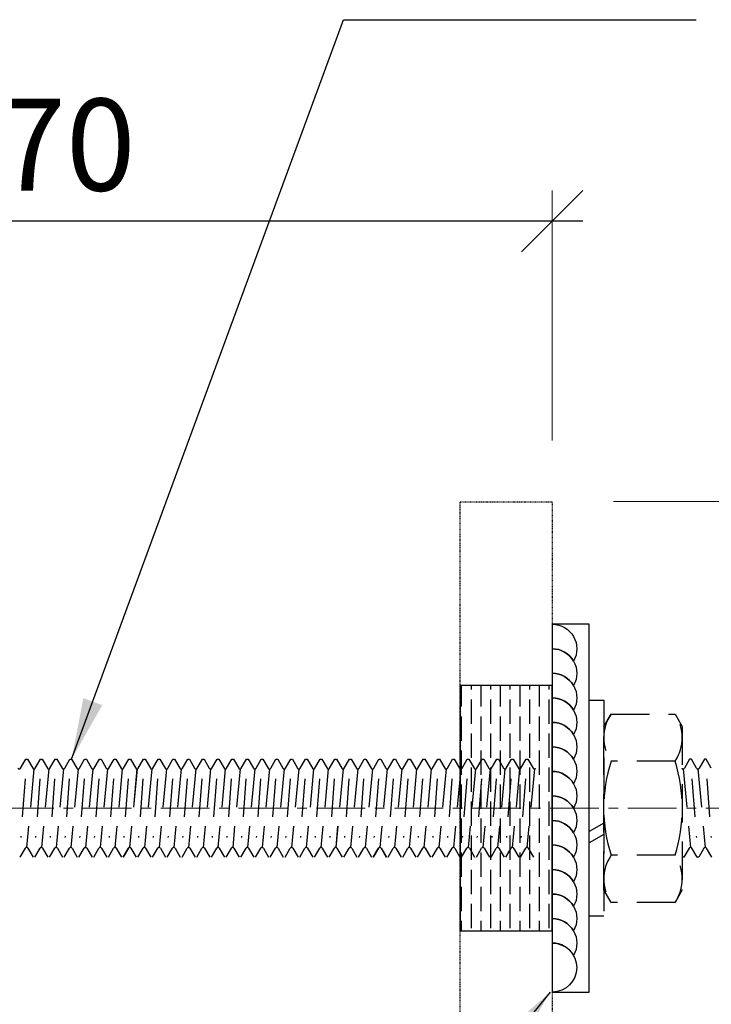
# Model space of a CAD drawing. Units: millimetres. Extents: x 12391 to 117401, y -200171 to -151064.
# Drawn here: x 19011 to 19124, y -187006 to -186845 of the extents above; entities that cross this region are included whole.
import ezdxf

# ---------------------------------------------------------------- set-up
doc = ezdxf.new("R2010")
doc.units = ezdxf.units.MM
doc.header["$LTSCALE"] = 25
for name, pattern in [('CENTER', [50.8, 31.75, -6.35, 6.35, -6.35]), ('DASHED', [0.75, 0.5, -0.25]), ('HIDDEN', [0.375, 0.25, -0.125])]:
    doc.linetypes.add(name, pattern=pattern)
for name, color, linetype in [('DIM', 3, 'Continuous'), ('gms', 6, 'Continuous'), ('MS-H', 6, 'HIDDEN'), ('welding', 224, 'Continuous')]:
    doc.layers.add(name, color=color, linetype=linetype)
doc.layers.add('WK_CL', color=22, linetype='CENTER', lineweight=13)
doc.styles.add('ROMANS', font='ROMANS.shx', dxfattribs={"width": 0.75})
doc.dimstyles.new('DIM-05', dxfattribs={"dimscale": 5, "dimtxt": 3, "dimasz": 2, "dimexe": 1, "dimexo": 2, "dimgap": 1, "dimtad": 1, "dimdec": 1, "dimrnd": 0.5, "dimzin": 9, "dimdsep": 46, "dimtxsty": 'ROMANS', "dimblk": 'OBLIQUE', "dimcen": 0.09, "dimdle": 1, "dimclrd": 8, "dimclre": 8, "dimclrt": 2, "dimazin": 2, "dimtfac": 1, "dimtdec": 1, "dimtix": 1, "dimtmove": 1, "dimatfit": 2, "dimfxl": 1, "dimtolj": 1, "dimtzin": 0, "dimlwe": 0, "dimarcsym": 0})

# ---------------------------------------------------------------- blocks, each defined once
blk = doc.blocks.new('_OBLIQUE')
at = {"color": 0, "linetype": 'ByBlock'}
blk.add_line((-0.5, -0.5), (0.5, 0.5), dxfattribs=at)
blk = doc.blocks.new('*D2239')
at = {"color": 8, "lineweight": -2, "transparency": 16777216}
blk.add_line((19201.59, -186979.05), (19201.59, -186919.05), dxfattribs=at)
at = {"color": 8, "lineweight": 0, "transparency": 16777216}
for p, q in [((19107.91, -186924.05), (19206.59, -186924.05)), ((19171.54, -186974.05), (19206.59, -186974.05))]:
    blk.add_line(p, q, dxfattribs=at)
at = {"layer": 'DEFPOINTS', "color": 0, "transparency": 16777216}
for p in [(19097.91, -186924.05, 0), (19201.59, -186924.05), (19161.54, -186974.05)]:
    blk.add_point(p, dxfattribs=at)
at = {"color": 8, "lineweight": -2, "transparency": 16777216, "xscale": 10, "yscale": 10, "zscale": 10}
for p, rotation in [((19201.59, -186924.05), 90), ((19201.59, -186974.05), 270)]:
    blk.add_blockref('_OBLIQUE', p, dxfattribs=dict(at, rotation=rotation))
at = {"color": 2, "transparency": 16777216, "insert": (19189.09, -186949.05), "char_height": 15, "attachment_point": 5, "rotation": 90, "style": 'ROMANS'}
blk.add_mtext('\\A1;50', dxfattribs=at)
blk = doc.blocks.new('*D2240')
at = {"color": 8, "lineweight": -2, "transparency": 16777216}
blk.add_line((19247.81, -186919.05), (19247.81, -187329.05), dxfattribs=at)
at = {"color": 8, "lineweight": 0, "transparency": 16777216}
for p, q in [((19107.91, -186924.05), (19252.81, -186924.05)), ((19107.91, -187324.05), (19252.81, -187324.05))]:
    blk.add_line(p, q, dxfattribs=at)
at = {"layer": 'DEFPOINTS', "color": 0, "transparency": 16777216}
for p in [(19097.91, -186924.05, 0), (19097.91, -187324.05, 0), (19247.81, -187324.05)]:
    blk.add_point(p, dxfattribs=at)
at = {"color": 8, "lineweight": -2, "transparency": 16777216, "xscale": 10, "yscale": 10, "zscale": 10}
for p, rotation in [((19247.81, -186924.05), 90), ((19247.81, -187324.05), 270)]:
    blk.add_blockref('_OBLIQUE', p, dxfattribs=dict(at, rotation=rotation))
at = {"color": 2, "transparency": 16777216, "insert": (19235.31, -187124.05), "char_height": 15, "attachment_point": 5, "rotation": 90, "style": 'ROMANS'}
blk.add_mtext('\\A1;400', dxfattribs=at)
blk = doc.blocks.new('*D2241')
at = {"color": 8, "lineweight": 0, "transparency": 16777216}
for p, q in [((18927.91, -186957.65), (18927.91, -186873.32)), ((19097.91, -186914.05), (19097.91, -186873.32))]:
    blk.add_line(p, q, dxfattribs=at)
at = {"color": 8, "lineweight": -2, "transparency": 16777216}
blk.add_line((19102.91, -186878.32), (18922.91, -186878.32), dxfattribs=at)
at = {"layer": 'DEFPOINTS', "color": 0, "transparency": 16777216}
for p in [(18927.91, -186878.32), (19097.91, -186924.05, 0), (18927.91, -186967.65, -0.01)]:
    blk.add_point(p, dxfattribs=at)
at = {"color": 8, "lineweight": -2, "transparency": 16777216, "xscale": 10, "yscale": 10, "zscale": 10, "rotation": 180}
blk.add_blockref('_OBLIQUE', (18927.91, -186878.32), dxfattribs=at)
at = {"color": 8, "lineweight": -2, "transparency": 16777216, "xscale": 10, "yscale": 10, "zscale": 10}
blk.add_blockref('_OBLIQUE', (19097.91, -186878.32), dxfattribs=at)
at = {"color": 2, "transparency": 16777216, "insert": (19012.91, -186865.82), "char_height": 15, "attachment_point": 5, "style": 'ROMANS'}
blk.add_mtext('\\A1;170', dxfattribs=at)

msp = doc.modelspace()

# ---------------------------------------------------------------- hatches: boundary and pattern name
h = msp.add_hatch()
h.set_pattern_fill('ANSI36', color=252, scale=0.5, angle=225)
h.set_pattern_definition([(270, (-135198.1212, -212981.7706), (1.5875, -2.778125), [3.96875, -0.79375, 0, -0.79375])])
h.paths.add_polyline_path([(19082.91, -186954.05), (19082.91, -186994.05), (19097.91, -186994.05), (19097.91, -186954.05)])

# ---------------------------------------------------------------- linework, layer by layer
at = {"elevation": 0}
for points in [[(19027.919, -186982.05), (19027.917, -186982.05), (19028.772, -186980.57), (19028.773, -186980.57)], [(19068.721, -186982.05), (19068.719, -186982.05), (19069.573, -186980.57), (19069.575, -186980.57)]]:
    msp.add_lwpolyline(points, close=True, dxfattribs=at)
at = {"layer": 'gms', "linetype": 'DASHED', "ltscale": 0.001, "elevation": 0}
msp.add_lwpolyline([(19082.91, -186924.051), (19097.91, -186924.051), (19097.91, -187324.051), (19082.91, -187324.051)], close=True, dxfattribs=at)
at = {"layer": 'gms', "elevation": -0.003}
for points in [[(19097.91, -186944.05), (19097.91, -187004.05), (19103.91, -187004.05), (19103.91, -186944.05)], [(19082.91, -186954.05), (19082.91, -186994.05), (19097.91, -186994.05), (19097.91, -186954.05)]]:
    msp.add_lwpolyline(points, close=True, dxfattribs=at)
at = {"layer": 'MS-H'}
for p, q in [((19011.186, -186967.53, -0.006), (19012.04, -186966.05, -0.006)), ((19012.04, -186966.05, -0.006), (19012.317, -186966.05, -0.006)), ((19012.317, -186966.05, -0.006), (19013.172, -186967.53, -0.006)), ((19013.586, -186967.53, -0.006), (19014.44, -186966.05, -0.006)), ((19014.44, -186966.05, -0.006), (19014.717, -186966.05, -0.006)), ((19014.44, -186966.05, -0.006), (19014.717, -186966.05, -0.006)), ((19014.717, -186966.05, -0.006), (19015.572, -186967.53, -0.006)), ((19014.717, -186966.05, -0.006), (19015.572, -186967.53, -0.006)), ((19015.987, -186967.53, -0.006), (19016.842, -186966.05, -0.006)), ((19016.842, -186966.05, -0.006), (19017.119, -186966.05, -0.006)), ((19017.119, -186966.05, -0.006), (19017.973, -186967.53, -0.006)), ((19018.387, -186967.53, -0.006), (19019.242, -186966.05, -0.006)), ((19019.242, -186966.05, -0.006), (19019.519, -186966.05, -0.006)), ((19019.519, -186966.05, -0.006), (19020.373, -186967.53, -0.006)), ((19020.786, -186967.53, -0.006), (19021.64, -186966.05, -0.006)), ((19020.787, -186967.53, -0.006), (19021.642, -186966.05, -0.006)), ((19021.64, -186966.05, -0.006), (19021.917, -186966.05, -0.006)), ((19021.642, -186966.05, -0.006), (19021.919, -186966.05, -0.006)), ((19021.917, -186966.05, -0.006), (19022.772, -186967.53, -0.006)), ((19021.919, -186966.05, -0.006), (19022.773, -186967.53, -0.006)), ((19023.187, -186967.53, -0.006), (19024.042, -186966.05, -0.006)), ((19023.187, -186967.53, -0.006), (19024.042, -186966.05, -0.006)), ((19024.042, -186966.05, -0.006), (19024.319, -186966.05, -0.006)), ((19024.042, -186966.05, -0.006), (19024.319, -186966.05, -0.006)), ((19024.319, -186966.05, -0.006), (19025.173, -186967.53, -0.006)), ((19024.319, -186966.05, -0.006), (19025.173, -186967.53, -0.006)), ((19025.587, -186967.53, -0.006), (19026.442, -186966.05, -0.006)), ((19026.442, -186966.05, -0.006), (19026.719, -186966.05, -0.006)), ((19026.719, -186966.05, -0.006), (19027.573, -186967.53, -0.006)), ((19027.986, -186967.53, -0.006), (19028.84, -186966.05, -0.006)), ((19027.987, -186967.53, -0.006), (19028.842, -186966.05, -0.006)), ((19028.84, -186966.05, -0.006), (19029.117, -186966.05, -0.006)), ((19028.842, -186966.05, -0.006), (19029.119, -186966.05, -0.006)), ((19029.117, -186966.05, -0.006), (19029.972, -186967.53, -0.006)), ((19029.119, -186966.05, -0.006), (19029.973, -186967.53, -0.006)), ((19030.387, -186967.53, -0.006), (19031.242, -186966.05, -0.006)), ((19030.387, -186967.53, -0.006), (19031.242, -186966.05, -0.006)), ((19031.242, -186966.05, -0.006), (19031.519, -186966.05, -0.006)), ((19031.242, -186966.05, -0.006), (19031.519, -186966.05, -0.006)), ((19031.519, -186966.05, -0.006), (19032.373, -186967.53, -0.006)), ((19031.519, -186966.05, -0.006), (19032.373, -186967.53, -0.006)), ((19032.787, -186967.53, -0.006), (19033.642, -186966.05, -0.006)), ((19033.642, -186966.05, -0.006), (19033.919, -186966.05, -0.006)), ((19033.919, -186966.05, -0.006), (19034.773, -186967.53, -0.006)), ((19035.189, -186967.53, -0.006), (19036.044, -186966.05, -0.006)), ((19035.189, -186967.53, -0.006), (19036.044, -186966.05, -0.006)), ((19036.044, -186966.05, -0.006), (19036.321, -186966.05, -0.006)), ((19036.044, -186966.05, -0.006), (19036.321, -186966.05, -0.006)), ((19036.321, -186966.05, -0.006), (19037.175, -186967.53, -0.006)), ((19036.321, -186966.05, -0.006), (19037.175, -186967.53, -0.006)), ((19037.589, -186967.53, -0.006), (19038.444, -186966.05, -0.006)), ((19038.444, -186966.05, -0.006), (19038.721, -186966.05, -0.006)), ((19038.721, -186966.05, -0.006), (19039.575, -186967.53, -0.006)), ((19039.987, -186967.53, -0.006), (19040.842, -186966.05, -0.006)), ((19039.989, -186967.53, -0.006), (19040.844, -186966.05, -0.006)), ((19040.842, -186966.05, -0.006), (19041.119, -186966.05, -0.006)), ((19040.844, -186966.05, -0.006), (19041.121, -186966.05, -0.006)), ((19041.119, -186966.05, -0.006), (19041.973, -186967.53, -0.006)), ((19041.121, -186966.05, -0.006), (19041.975, -186967.53, -0.006)), ((19042.389, -186967.53, -0.006), (19043.244, -186966.05, -0.006)), ((19042.389, -186967.53, -0.006), (19043.244, -186966.05, -0.006)), ((19043.244, -186966.05, -0.006), (19043.521, -186966.05, -0.006)), ((19043.244, -186966.05, -0.006), (19043.521, -186966.05, -0.006)), ((19043.521, -186966.05, -0.006), (19044.375, -186967.53, -0.006)), ((19043.521, -186966.05, -0.006), (19044.375, -186967.53, -0.006)), ((19044.789, -186967.53, -0.006), (19045.644, -186966.05, -0.006)), ((19045.644, -186966.05, -0.006), (19045.921, -186966.05, -0.006)), ((19045.921, -186966.05, -0.006), (19046.775, -186967.53, -0.006)), ((19047.187, -186967.53, -0.006), (19048.042, -186966.05, -0.006)), ((19047.189, -186967.53, -0.006), (19048.044, -186966.05, -0.006)), ((19048.042, -186966.05, -0.006), (19048.319, -186966.05, -0.006)), ((19048.044, -186966.05, -0.006), (19048.321, -186966.05, -0.006)), ((19048.319, -186966.05, -0.006), (19049.173, -186967.53, -0.006)), ((19048.321, -186966.05, -0.006), (19049.175, -186967.53, -0.006)), ((19049.589, -186967.53, -0.006), (19050.444, -186966.05, -0.006)), ((19049.589, -186967.53, -0.006), (19050.444, -186966.05, -0.006)), ((19050.444, -186966.05, -0.006), (19050.721, -186966.05, -0.006)), ((19050.444, -186966.05, -0.006), (19050.721, -186966.05, -0.006)), ((19050.721, -186966.05, -0.006), (19051.575, -186967.53, -0.006)), ((19050.721, -186966.05, -0.006), (19051.575, -186967.53, -0.006)), ((19051.989, -186967.53, -0.006), (19052.844, -186966.05, -0.006)), ((19052.844, -186966.05, -0.006), (19053.121, -186966.05, -0.006)), ((19053.121, -186966.05, -0.006), (19053.975, -186967.53, -0.006)), ((19054.387, -186967.53, -0.006), (19055.242, -186966.05, -0.006)), ((19054.389, -186967.53, -0.006), (19055.244, -186966.05, -0.006)), ((19055.242, -186966.05, -0.006), (19055.519, -186966.05, -0.006)), ((19055.244, -186966.05, -0.006), (19055.521, -186966.05, -0.006)), ((19055.519, -186966.05, -0.006), (19056.373, -186967.53, -0.006)), ((19055.521, -186966.05, -0.006), (19056.375, -186967.53, -0.006)), ((19056.789, -186967.53, -0.006), (19057.644, -186966.05, -0.006)), ((19056.789, -186967.53, -0.006), (19057.644, -186966.05, -0.006)), ((19057.644, -186966.05, -0.006), (19057.921, -186966.05, -0.006)), ((19057.644, -186966.05, -0.006), (19057.921, -186966.05, -0.006)), ((19057.921, -186966.05, -0.006), (19058.775, -186967.53, -0.006)), ((19057.921, -186966.05, -0.006), (19058.775, -186967.53, -0.006)), ((19059.189, -186967.53, -0.006), (19060.044, -186966.05, -0.006)), ((19060.044, -186966.05, -0.006), (19060.321, -186966.05, -0.006)), ((19060.321, -186966.05, -0.006), (19061.175, -186967.53, -0.006)), ((19061.587, -186967.53, -0.006), (19062.442, -186966.05, -0.006)), ((19061.589, -186967.53, -0.006), (19062.444, -186966.05, -0.006)), ((19062.442, -186966.05, -0.006), (19062.719, -186966.05, -0.006)), ((19062.444, -186966.05, -0.006), (19062.721, -186966.05, -0.006)), ((19062.719, -186966.05, -0.006), (19063.573, -186967.53, -0.006)), ((19062.721, -186966.05, -0.006), (19063.575, -186967.53, -0.006)), ((19063.989, -186967.53, -0.006), (19064.844, -186966.05, -0.006)), ((19063.989, -186967.53, -0.006), (19064.844, -186966.05, -0.006)), ((19064.844, -186966.05, -0.006), (19065.121, -186966.05, -0.006)), ((19064.844, -186966.05, -0.006), (19065.121, -186966.05, -0.006)), ((19065.121, -186966.05, -0.006), (19065.975, -186967.53, -0.006)), ((19065.121, -186966.05, -0.006), (19065.975, -186967.53, -0.006)), ((19066.389, -186967.53, -0.006), (19067.244, -186966.05, -0.006)), ((19067.244, -186966.05, -0.006), (19067.521, -186966.05, -0.006)), ((19067.521, -186966.05, -0.006), (19068.375, -186967.53, -0.006)), ((19068.787, -186967.53, -0.006), (19069.642, -186966.05, -0.006)), ((19068.789, -186967.53, -0.006), (19069.644, -186966.05, -0.006)), ((19069.642, -186966.05, -0.006), (19069.919, -186966.05, -0.006)), ((19069.644, -186966.05, -0.006), (19069.921, -186966.05, -0.006)), ((19069.919, -186966.05, -0.006), (19070.773, -186967.53, -0.006)), ((19069.921, -186966.05, -0.006), (19070.775, -186967.53, -0.006)), ((19071.189, -186967.53, -0.006), (19072.044, -186966.05, -0.006)), ((19071.189, -186967.53, -0.006), (19072.044, -186966.05, -0.006)), ((19072.044, -186966.05, -0.006), (19072.321, -186966.05, -0.006)), ((19072.044, -186966.05, -0.006), (19072.321, -186966.05, -0.006)), ((19072.321, -186966.05, -0.006), (19073.175, -186967.53, -0.006)), ((19072.321, -186966.05, -0.006), (19073.175, -186967.53, -0.006)), ((19073.589, -186967.53, -0.006), (19074.444, -186966.05, -0.006)), ((19074.444, -186966.05, -0.006), (19074.721, -186966.05, -0.006)), ((19074.721, -186966.05, -0.006), (19075.575, -186967.53, -0.006)), ((19075.989, -186967.53, -0.006), (19076.844, -186966.05, -0.006)), ((19076.844, -186966.05, -0.006), (19077.121, -186966.05, -0.006)), ((19077.121, -186966.05, -0.006), (19077.975, -186967.53, -0.006)), ((19078.389, -186967.53, -0.006), (19079.244, -186966.05, -0.006)), ((19079.244, -186966.05, -0.006), (19079.521, -186966.05, -0.006)), ((19079.244, -186966.05, -0.006), (19079.521, -186966.05, -0.006)), ((19079.521, -186966.05, -0.006), (19080.375, -186967.53, -0.006)), ((19079.521, -186966.05, -0.006), (19080.375, -186967.53, -0.006)), ((19080.791, -186967.53, -0.006), (19081.645, -186966.05, -0.006)), ((19081.645, -186966.05, -0.006), (19081.923, -186966.05, -0.006)), ((19081.923, -186966.05, -0.006), (19082.777, -186967.53, -0.006)), ((19083.191, -186967.53, -0.006), (19084.045, -186966.05, -0.006)), ((19084.045, -186966.05, -0.006), (19084.323, -186966.05, -0.006)), ((19084.323, -186966.05, -0.006), (19085.177, -186967.53, -0.006)), ((19085.589, -186967.53, -0.006), (19086.444, -186966.05, -0.006)), ((19085.591, -186967.53, -0.006), (19086.445, -186966.05, -0.006)), ((19086.444, -186966.05, -0.006), (19086.721, -186966.05, -0.006)), ((19086.445, -186966.05, -0.006), (19086.723, -186966.05, -0.006)), ((19086.721, -186966.05, -0.006), (19087.575, -186967.53, -0.006)), ((19086.723, -186966.05, -0.006), (19087.577, -186967.53, -0.006)), ((19087.991, -186967.53, -0.006), (19088.845, -186966.05, -0.006)), ((19087.991, -186967.53, -0.006), (19088.845, -186966.05, -0.006)), ((19088.845, -186966.05, -0.006), (19089.123, -186966.05, -0.006)), ((19088.845, -186966.05, -0.006), (19089.123, -186966.05, -0.006)), ((19089.123, -186966.05, -0.006), (19089.977, -186967.53, -0.006)), ((19089.123, -186966.05, -0.006), (19089.977, -186967.53, -0.006)), ((19090.391, -186967.53, -0.006), (19091.245, -186966.05, -0.006)), ((19091.245, -186966.05, -0.006), (19091.523, -186966.05, -0.006)), ((19091.523, -186966.05, -0.006), (19092.377, -186967.53, -0.006)), ((19092.789, -186967.53, -0.006), (19093.644, -186966.05, -0.006)), ((19092.791, -186967.53, -0.006), (19093.645, -186966.05, -0.006)), ((19093.644, -186966.05, -0.006), (19093.921, -186966.05, -0.006)), ((19093.645, -186966.05, -0.006), (19093.923, -186966.05, -0.006)), ((19093.921, -186966.05, -0.006), (19094.775, -186967.53, -0.006)), ((19093.923, -186966.05, -0.006), (19094.777, -186967.53, -0.006)), ((19120.31, -186966.05, -0.01), (19119.456, -186967.53, -0.01)), ((19120.587, -186966.05, -0.01), (19120.31, -186966.05, -0.01)), ((19121.442, -186967.53, -0.01), (19120.587, -186966.05, -0.01)), ((19122.71, -186966.05, -0.01), (19121.856, -186967.53, -0.01)), ((19122.987, -186966.05, -0.01), (19122.71, -186966.05, -0.01)), ((19123.842, -186967.53, -0.01), (19122.987, -186966.05, -0.01)), ((19013.378, -186967.65, -0.006), (19012.178, -186980.45, -0.006)), ((19015.778, -186967.65, -0.006), (19014.578, -186980.45, -0.006)), ((19015.778, -186967.65, -0.006), (19014.578, -186980.45, -0.006)), ((19018.18, -186967.65, -0.006), (19016.98, -186980.45, -0.006)), ((19020.58, -186967.65, -0.006), (19019.38, -186980.45, -0.006)), ((19022.978, -186967.65, -0.006), (19021.778, -186980.45, -0.006)), ((19022.98, -186967.65, -0.006), (19021.78, -186980.45, -0.006)), ((19025.38, -186967.65, -0.006), (19024.18, -186980.45, -0.006)), ((19025.38, -186967.65, -0.006), (19024.18, -186980.45, -0.006)), ((19027.78, -186967.65, -0.006), (19026.58, -186980.45, -0.006)), ((19030.178, -186967.65, -0.006), (19028.978, -186980.45, -0.006)), ((19030.18, -186967.65, -0.006), (19028.98, -186980.45, -0.006)), ((19032.58, -186967.65, -0.006), (19031.38, -186980.45, -0.006)), ((19032.58, -186967.65, -0.006), (19031.38, -186980.45, -0.006)), ((19034.98, -186967.65, -0.006), (19033.78, -186980.45, -0.006)), ((19034.981, -186967.65, -0.006), (19033.781, -186980.45, -0.006)), ((19037.381, -186967.65, -0.006), (19036.181, -186980.45, -0.006)), ((19037.381, -186967.65, -0.006), (19036.181, -186980.45, -0.006)), ((19039.781, -186967.65, -0.006), (19038.581, -186980.45, -0.006)), ((19042.18, -186967.65, -0.006), (19040.98, -186980.45, -0.006)), ((19042.181, -186967.65, -0.006), (19040.981, -186980.45, -0.006)), ((19044.581, -186967.65, -0.006), (19043.381, -186980.45, -0.006)), ((19044.581, -186967.65, -0.006), (19043.381, -186980.45, -0.006)), ((19046.981, -186967.65, -0.006), (19045.781, -186980.45, -0.006)), ((19049.38, -186967.65, -0.006), (19048.18, -186980.45, -0.006)), ((19049.381, -186967.65, -0.006), (19048.181, -186980.45, -0.006)), ((19051.781, -186967.65, -0.006), (19050.581, -186980.45, -0.006)), ((19051.781, -186967.65, -0.006), (19050.581, -186980.45, -0.006)), ((19054.181, -186967.65, -0.006), (19052.981, -186980.45, -0.006)), ((19056.58, -186967.65, -0.006), (19055.38, -186980.45, -0.006)), ((19056.581, -186967.65, -0.006), (19055.381, -186980.45, -0.006)), ((19058.981, -186967.65, -0.006), (19057.781, -186980.45, -0.006)), ((19058.981, -186967.65, -0.006), (19057.781, -186980.45, -0.006)), ((19061.381, -186967.65, -0.006), (19060.181, -186980.45, -0.006)), ((19063.78, -186967.65, -0.006), (19062.58, -186980.45, -0.006)), ((19063.781, -186967.65, -0.006), (19062.581, -186980.45, -0.006)), ((19066.181, -186967.65, -0.006), (19064.981, -186980.45, -0.006)), ((19066.181, -186967.65, -0.006), (19064.981, -186980.45, -0.006)), ((19068.581, -186967.65, -0.006), (19067.381, -186980.45, -0.006)), ((19070.98, -186967.65, -0.006), (19069.78, -186980.45, -0.006)), ((19070.981, -186967.65, -0.006), (19069.781, -186980.45, -0.006)), ((19073.381, -186967.65, -0.006), (19072.181, -186980.45, -0.006)), ((19073.381, -186967.65, -0.006), (19072.181, -186980.45, -0.006)), ((19075.781, -186967.65, -0.006), (19074.581, -186980.45, -0.006)), ((19078.181, -186967.65, -0.006), (19076.981, -186980.45, -0.006)), ((19080.581, -186967.65, -0.006), (19079.381, -186980.45, -0.006)), ((19080.581, -186967.65, -0.006), (19079.381, -186980.45, -0.006)), ((19082.983, -186967.65, -0.006), (19081.783, -186980.45, -0.006)), ((19085.383, -186967.65, -0.006), (19084.183, -186980.45, -0.006)), ((19087.781, -186967.65, -0.006), (19086.581, -186980.45, -0.006)), ((19087.783, -186967.65, -0.006), (19086.583, -186980.45, -0.006)), ((19090.183, -186967.65, -0.006), (19088.983, -186980.45, -0.006)), ((19090.183, -186967.65, -0.006), (19088.983, -186980.45, -0.006)), ((19092.583, -186967.65, -0.006), (19091.383, -186980.45, -0.006)), ((19094.981, -186967.65, -0.006), (19093.781, -186980.45, -0.006)), ((19094.983, -186967.65, -0.006), (19093.783, -186980.45, -0.006)), ((19119.25, -186967.65, -0.01), (19120.45, -186980.45, -0.01)), ((19121.65, -186967.65, -0.01), (19122.85, -186980.45, -0.01)), ((19011.939, -186969.25, -0.006), (19011.219, -186978.85, -0.006)), ((19014.339, -186969.25, -0.006), (19013.619, -186978.85, -0.006)), ((19016.74, -186969.25, -0.006), (19016.02, -186978.85, -0.006)), ((19019.14, -186969.25, -0.006), (19018.42, -186978.85, -0.006)), ((19021.539, -186969.25, -0.006), (19020.819, -186978.85, -0.006)), ((19021.54, -186969.25, -0.006), (19020.82, -186978.85, -0.006)), ((19023.94, -186969.25, -0.006), (19023.22, -186978.85, -0.006)), ((19023.94, -186969.25, -0.006), (19023.22, -186978.85, -0.006)), ((19026.34, -186969.25, -0.006), (19025.62, -186978.85, -0.006)), ((19028.739, -186969.25, -0.006), (19028.019, -186978.85, -0.006)), ((19028.74, -186969.25, -0.006), (19028.02, -186978.85, -0.006)), ((19031.14, -186969.25, -0.006), (19030.42, -186978.85, -0.006)), ((19031.14, -186969.25, -0.006), (19030.42, -186978.85, -0.006)), ((19033.54, -186969.25, -0.006), (19032.82, -186978.85, -0.006)), ((19035.942, -186969.25, -0.006), (19035.222, -186978.85, -0.006)), ((19035.942, -186969.25, -0.006), (19035.222, -186978.85, -0.006)), ((19038.342, -186969.25, -0.006), (19037.622, -186978.85, -0.006)), ((19040.74, -186969.25, -0.006), (19040.02, -186978.85, -0.006)), ((19040.742, -186969.25, -0.006), (19040.022, -186978.85, -0.006)), ((19043.142, -186969.25, -0.006), (19042.422, -186978.85, -0.006)), ((19043.142, -186969.25, -0.006), (19042.422, -186978.85, -0.006)), ((19045.542, -186969.25, -0.006), (19044.822, -186978.85, -0.006)), ((19047.94, -186969.25, -0.006), (19047.22, -186978.85, -0.006)), ((19047.942, -186969.25, -0.006), (19047.222, -186978.85, -0.006)), ((19050.342, -186969.25, -0.006), (19049.622, -186978.85, -0.006)), ((19050.342, -186969.25, -0.006), (19049.622, -186978.85, -0.006)), ((19052.742, -186969.25, -0.006), (19052.022, -186978.85, -0.006)), ((19055.14, -186969.25, -0.006), (19054.42, -186978.85, -0.006)), ((19055.142, -186969.25, -0.006), (19054.422, -186978.85, -0.006)), ((19057.542, -186969.25, -0.006), (19056.822, -186978.85, -0.006)), ((19057.542, -186969.25, -0.006), (19056.822, -186978.85, -0.006)), ((19059.942, -186969.25, -0.006), (19059.222, -186978.85, -0.006)), ((19062.34, -186969.25, -0.006), (19061.62, -186978.85, -0.006)), ((19062.342, -186969.25, -0.006), (19061.622, -186978.85, -0.006)), ((19064.742, -186969.25, -0.006), (19064.022, -186978.85, -0.006)), ((19064.742, -186969.25, -0.006), (19064.022, -186978.85, -0.006)), ((19067.142, -186969.25, -0.006), (19066.422, -186978.85, -0.006)), ((19069.54, -186969.25, -0.006), (19068.82, -186978.85, -0.006)), ((19069.542, -186969.25, -0.006), (19068.822, -186978.85, -0.006)), ((19071.942, -186969.25, -0.006), (19071.222, -186978.85, -0.006)), ((19071.942, -186969.25, -0.006), (19071.222, -186978.85, -0.006)), ((19074.342, -186969.25, -0.006), (19073.622, -186978.85, -0.006)), ((19076.742, -186969.25, -0.006), (19076.022, -186978.85, -0.006)), ((19079.142, -186969.25, -0.006), (19078.422, -186978.85, -0.006)), ((19081.544, -186969.25, -0.006), (19080.824, -186978.85, -0.006)), ((19083.944, -186969.25, -0.006), (19083.224, -186978.85, -0.006)), ((19086.342, -186969.25, -0.006), (19085.622, -186978.85, -0.006)), ((19086.344, -186969.25, -0.006), (19085.624, -186978.85, -0.006)), ((19088.744, -186969.25, -0.006), (19088.024, -186978.85, -0.006)), ((19088.744, -186969.25, -0.006), (19088.024, -186978.85, -0.006)), ((19091.144, -186969.25, -0.006), (19090.424, -186978.85, -0.006)), ((19093.542, -186969.25, -0.006), (19092.822, -186978.85, -0.006)), ((19093.544, -186969.25, -0.006), (19092.824, -186978.85, -0.006)), ((19120.689, -186969.25, -0.01), (19121.409, -186978.85, -0.01)), ((19123.089, -186969.25, -0.01), (19123.809, -186978.85, -0.01)), ((19106.31, -186976.48, -0.01), (19103.91, -186977.866, -0.01)), ((19106.31, -186978.328, -0.01), (19103.91, -186979.713, -0.01)), ((19011.117, -186982.05, -0.006), (19011.972, -186980.57, -0.006)), ((19012.386, -186980.57, -0.006), (19013.24, -186982.05, -0.006)), ((19013.517, -186982.05, -0.006), (19014.372, -186980.57, -0.006)), ((19014.786, -186980.57, -0.006), (19015.64, -186982.05, -0.006)), ((19014.786, -186980.57, -0.006), (19015.64, -186982.05, -0.006)), ((19015.917, -186982.05, -0.006), (19016.772, -186980.57, -0.006)), ((19017.187, -186980.57, -0.006), (19018.042, -186982.05, -0.006)), ((19018.319, -186982.05, -0.006), (19019.173, -186980.57, -0.006)), ((19019.587, -186980.57, -0.006), (19020.442, -186982.05, -0.006)), ((19020.717, -186982.05, -0.006), (19021.572, -186980.57, -0.006)), ((19020.719, -186982.05, -0.006), (19021.573, -186980.57, -0.006)), ((19021.986, -186980.57, -0.006), (19022.84, -186982.05, -0.006)), ((19021.987, -186980.57, -0.006), (19022.842, -186982.05, -0.006)), ((19023.117, -186982.05, -0.006), (19023.972, -186980.57, -0.006)), ((19023.119, -186982.05, -0.006), (19023.973, -186980.57, -0.006)), ((19024.387, -186980.57, -0.006), (19025.242, -186982.05, -0.006)), ((19024.387, -186980.57, -0.006), (19025.242, -186982.05, -0.006)), ((19025.519, -186982.05, -0.006), (19026.373, -186980.57, -0.006)), ((19026.787, -186980.57, -0.006), (19027.642, -186982.05, -0.006)), ((19027.917, -186982.05, -0.006), (19028.772, -186980.57, -0.006)), ((19027.919, -186982.05, -0.006), (19028.773, -186980.57, -0.006)), ((19029.186, -186980.57, -0.006), (19030.04, -186982.05, -0.006)), ((19029.187, -186980.57, -0.006), (19030.042, -186982.05, -0.006)), ((19030.317, -186982.05, -0.006), (19031.172, -186980.57, -0.006)), ((19030.319, -186982.05, -0.006), (19031.173, -186980.57, -0.006)), ((19031.587, -186980.57, -0.006), (19032.442, -186982.05, -0.006)), ((19031.587, -186980.57, -0.006), (19032.442, -186982.05, -0.006)), ((19032.719, -186982.05, -0.006), (19033.573, -186980.57, -0.006)), ((19033.987, -186980.57, -0.006), (19034.842, -186982.05, -0.006)), ((19035.117, -186982.05, -0.006), (19035.972, -186980.57, -0.006)), ((19035.119, -186982.05, -0.006), (19035.973, -186980.57, -0.006)), ((19035.119, -186982.05, -0.006), (19035.973, -186980.57, -0.006)), ((19035.121, -186982.05, -0.006), (19035.975, -186980.57, -0.006)), ((19036.389, -186980.57, -0.006), (19037.244, -186982.05, -0.006)), ((19036.389, -186980.57, -0.006), (19037.244, -186982.05, -0.006)), ((19037.521, -186982.05, -0.006), (19038.375, -186980.57, -0.006)), ((19038.789, -186980.57, -0.006), (19039.644, -186982.05, -0.006)), ((19039.919, -186982.05, -0.006), (19040.773, -186980.57, -0.006)), ((19039.921, -186982.05, -0.006), (19040.775, -186980.57, -0.006)), ((19041.187, -186980.57, -0.006), (19042.042, -186982.05, -0.006)), ((19041.189, -186980.57, -0.006), (19042.044, -186982.05, -0.006)), ((19042.319, -186982.05, -0.006), (19043.173, -186980.57, -0.006)), ((19042.321, -186982.05, -0.006), (19043.175, -186980.57, -0.006)), ((19043.589, -186980.57, -0.006), (19044.444, -186982.05, -0.006)), ((19043.589, -186980.57, -0.006), (19044.444, -186982.05, -0.006)), ((19044.721, -186982.05, -0.006), (19045.575, -186980.57, -0.006)), ((19045.989, -186980.57, -0.006), (19046.844, -186982.05, -0.006)), ((19047.119, -186982.05, -0.006), (19047.973, -186980.57, -0.006)), ((19047.121, -186982.05, -0.006), (19047.975, -186980.57, -0.006)), ((19048.387, -186980.57, -0.006), (19049.242, -186982.05, -0.006)), ((19048.389, -186980.57, -0.006), (19049.244, -186982.05, -0.006)), ((19049.519, -186982.05, -0.006), (19050.373, -186980.57, -0.006)), ((19049.521, -186982.05, -0.006), (19050.375, -186980.57, -0.006)), ((19050.789, -186980.57, -0.006), (19051.644, -186982.05, -0.006)), ((19050.789, -186980.57, -0.006), (19051.644, -186982.05, -0.006)), ((19051.921, -186982.05, -0.006), (19052.775, -186980.57, -0.006)), ((19053.189, -186980.57, -0.006), (19054.044, -186982.05, -0.006)), ((19054.319, -186982.05, -0.006), (19055.173, -186980.57, -0.006)), ((19054.321, -186982.05, -0.006), (19055.175, -186980.57, -0.006)), ((19055.587, -186980.57, -0.006), (19056.442, -186982.05, -0.006)), ((19055.589, -186980.57, -0.006), (19056.444, -186982.05, -0.006)), ((19056.719, -186982.05, -0.006), (19057.573, -186980.57, -0.006)), ((19056.721, -186982.05, -0.006), (19057.575, -186980.57, -0.006)), ((19057.989, -186980.57, -0.006), (19058.844, -186982.05, -0.006)), ((19057.989, -186980.57, -0.006), (19058.844, -186982.05, -0.006)), ((19059.121, -186982.05, -0.006), (19059.975, -186980.57, -0.006)), ((19060.389, -186980.57, -0.006), (19061.244, -186982.05, -0.006)), ((19061.519, -186982.05, -0.006), (19062.373, -186980.57, -0.006)), ((19061.521, -186982.05, -0.006), (19062.375, -186980.57, -0.006)), ((19062.787, -186980.57, -0.006), (19063.642, -186982.05, -0.006)), ((19062.789, -186980.57, -0.006), (19063.644, -186982.05, -0.006)), ((19063.919, -186982.05, -0.006), (19064.773, -186980.57, -0.006)), ((19063.921, -186982.05, -0.006), (19064.775, -186980.57, -0.006)), ((19065.189, -186980.57, -0.006), (19066.044, -186982.05, -0.006)), ((19065.189, -186980.57, -0.006), (19066.044, -186982.05, -0.006)), ((19066.321, -186982.05, -0.006), (19067.175, -186980.57, -0.006)), ((19067.589, -186980.57, -0.006), (19068.444, -186982.05, -0.006)), ((19068.719, -186982.05, -0.006), (19069.573, -186980.57, -0.006)), ((19068.721, -186982.05, -0.006), (19069.575, -186980.57, -0.006)), ((19069.987, -186980.57, -0.006), (19070.842, -186982.05, -0.006)), ((19069.989, -186980.57, -0.006), (19070.844, -186982.05, -0.006)), ((19071.119, -186982.05, -0.006), (19071.973, -186980.57, -0.006)), ((19071.121, -186982.05, -0.006), (19071.975, -186980.57, -0.006)), ((19072.389, -186980.57, -0.006), (19073.244, -186982.05, -0.006)), ((19072.389, -186980.57, -0.006), (19073.244, -186982.05, -0.006)), ((19073.521, -186982.05, -0.006), (19074.375, -186980.57, -0.006)), ((19074.789, -186980.57, -0.006), (19075.644, -186982.05, -0.006)), ((19075.921, -186982.05, -0.006), (19076.775, -186980.57, -0.006)), ((19077.189, -186980.57, -0.006), (19078.044, -186982.05, -0.006)), ((19078.321, -186982.05, -0.006), (19079.175, -186980.57, -0.006)), ((19079.589, -186980.57, -0.006), (19080.444, -186982.05, -0.006)), ((19079.589, -186980.57, -0.006), (19080.444, -186982.05, -0.006)), ((19080.721, -186982.05, -0.006), (19081.575, -186980.57, -0.006)), ((19081.991, -186980.57, -0.006), (19082.845, -186982.05, -0.006)), ((19083.123, -186982.05, -0.006), (19083.977, -186980.57, -0.006)), ((19084.391, -186980.57, -0.006), (19085.245, -186982.05, -0.006)), ((19085.521, -186982.05, -0.006), (19086.375, -186980.57, -0.006)), ((19085.523, -186982.05, -0.006), (19086.377, -186980.57, -0.006)), ((19086.789, -186980.57, -0.006), (19087.644, -186982.05, -0.006)), ((19086.791, -186980.57, -0.006), (19087.645, -186982.05, -0.006)), ((19087.921, -186982.05, -0.006), (19088.775, -186980.57, -0.006)), ((19087.923, -186982.05, -0.006), (19088.777, -186980.57, -0.006)), ((19089.191, -186980.57, -0.006), (19090.045, -186982.05, -0.006)), ((19089.191, -186980.57, -0.006), (19090.045, -186982.05, -0.006)), ((19090.323, -186982.05, -0.006), (19091.177, -186980.57, -0.006)), ((19091.591, -186980.57, -0.006), (19092.445, -186982.05, -0.006)), ((19092.721, -186982.05, -0.006), (19093.575, -186980.57, -0.006)), ((19092.723, -186982.05, -0.006), (19093.577, -186980.57, -0.006)), ((19093.989, -186980.57, -0.006), (19094.844, -186982.05, -0.006)), ((19093.991, -186980.57, -0.006), (19094.845, -186982.05, -0.006)), ((19120.242, -186980.57, -0.01), (19119.387, -186982.05, -0.01)), ((19121.51, -186982.05, -0.01), (19120.656, -186980.57, -0.01)), ((19122.642, -186980.57, -0.01), (19121.787, -186982.05, -0.01)), ((19123.91, -186982.05, -0.01), (19123.056, -186980.57, -0.01)), ((19119.387, -186982.05, -0.01), (19119.11, -186982.05, -0.01)), ((19121.787, -186982.05, -0.01), (19121.51, -186982.05, -0.01))]:
    msp.add_line(p, q, dxfattribs=at)
at = {"layer": 'MS-H', "elevation": -0.003}
for points in [[(19103.91, -186956.45), (19106.31, -186956.45), (19106.31, -186991.65), (19103.91, -186991.65)], [(19107.498, -186958.69), (19117.922, -186958.69), (19119.11, -186960.748), (19119.11, -186987.352), (19117.922, -186989.41), (19107.498, -186989.41), (19106.31, -186987.352), (19106.31, -186960.748)]]:
    msp.add_lwpolyline(points, close=True, dxfattribs=at)
at = {"layer": 'MS-H', "elevation": -0.01}
for points in [[(19117.922, -186981.73), (19107.498, -186981.73, -0.1547005), (19107.498, -186966.37, -0.3094011), (19107.498, -186958.69)], [(19117.922, -186989.41, 0.3094011), (19117.922, -186981.73, 0.1547005), (19117.922, -186966.37), (19107.498, -186966.37)]]:
    msp.add_lwpolyline(points, format="xyb", dxfattribs=at)
at = {"layer": 'MS-H'}
for centre, radius, start, end in [((19112.311, -186962.53, -0.01), 6.8, 325.61575, 34.38425), ((19010.978, -186967.41, -0.006), 0.24, 210, 330), ((19013.378, -186967.41, -0.006), 0.24, 210, 330), ((19015.778, -186967.41, -0.006), 0.24, 210, 330), ((19015.778, -186967.41, -0.006), 0.24, 210, 330), ((19018.18, -186967.41, -0.006), 0.24, 210, 330), ((19020.578, -186967.41, -0.006), 0.24, 210, 330), ((19020.58, -186967.41, -0.006), 0.24, 210, 330), ((19022.978, -186967.41, -0.006), 0.24, 210, 330), ((19022.98, -186967.41, -0.006), 0.24, 210, 330), ((19025.38, -186967.41, -0.006), 0.24, 210, 330), ((19025.38, -186967.41, -0.006), 0.24, 210, 330), ((19027.778, -186967.41, -0.006), 0.24, 210, 330), ((19027.78, -186967.41, -0.006), 0.24, 210, 330), ((19030.178, -186967.41, -0.006), 0.24, 210, 330), ((19030.18, -186967.41, -0.006), 0.24, 210, 330), ((19032.58, -186967.41, -0.006), 0.24, 210, 330), ((19032.58, -186967.41, -0.006), 0.24, 210, 330), ((19034.978, -186967.41, -0.006), 0.24, 210, 330), ((19034.98, -186967.41, -0.006), 0.24, 210, 330), ((19034.981, -186967.41, -0.006), 0.24, 210, 330), ((19037.381, -186967.41, -0.006), 0.24, 210, 330), ((19037.381, -186967.41, -0.006), 0.24, 210, 330), ((19039.78, -186967.41, -0.006), 0.24, 210, 330), ((19039.781, -186967.41, -0.006), 0.24, 210, 330), ((19042.18, -186967.41, -0.006), 0.24, 210, 330), ((19042.181, -186967.41, -0.006), 0.24, 210, 330), ((19044.581, -186967.41, -0.006), 0.24, 210, 330), ((19044.581, -186967.41, -0.006), 0.24, 210, 330), ((19046.98, -186967.41, -0.006), 0.24, 210, 330), ((19046.981, -186967.41, -0.006), 0.24, 210, 330), ((19049.38, -186967.41, -0.006), 0.24, 210, 330), ((19049.381, -186967.41, -0.006), 0.24, 210, 330), ((19051.781, -186967.41, -0.006), 0.24, 210, 330), ((19051.781, -186967.41, -0.006), 0.24, 210, 330), ((19054.18, -186967.41, -0.006), 0.24, 210, 330), ((19054.181, -186967.41, -0.006), 0.24, 210, 330), ((19056.58, -186967.41, -0.006), 0.24, 210, 330), ((19056.581, -186967.41, -0.006), 0.24, 210, 330), ((19058.981, -186967.41, -0.006), 0.24, 210, 330), ((19058.981, -186967.41, -0.006), 0.24, 210, 330), ((19061.38, -186967.41, -0.006), 0.24, 210, 330), ((19061.381, -186967.41, -0.006), 0.24, 210, 330), ((19063.78, -186967.41, -0.006), 0.24, 210, 330), ((19063.781, -186967.41, -0.006), 0.24, 210, 330), ((19066.181, -186967.41, -0.006), 0.24, 210, 330), ((19066.181, -186967.41, -0.006), 0.24, 210, 330), ((19068.58, -186967.41, -0.006), 0.24, 210, 330), ((19068.581, -186967.41, -0.006), 0.24, 210, 330), ((19070.98, -186967.41, -0.006), 0.24, 210, 330), ((19070.981, -186967.41, -0.006), 0.24, 210, 330), ((19073.381, -186967.41, -0.006), 0.24, 210, 330), ((19073.381, -186967.41, -0.006), 0.24, 210, 330), ((19075.781, -186967.41, -0.006), 0.24, 210, 330), ((19078.181, -186967.41, -0.006), 0.24, 210, 330), ((19080.581, -186967.41, -0.006), 0.24, 210, 330), ((19080.581, -186967.41, -0.006), 0.24, 210, 330), ((19082.983, -186967.41, -0.006), 0.24, 210, 330), ((19085.381, -186967.41, -0.006), 0.24, 210, 330), ((19085.383, -186967.41, -0.006), 0.24, 210, 330), ((19087.781, -186967.41, -0.006), 0.24, 210, 330), ((19087.783, -186967.41, -0.006), 0.24, 210, 330), ((19090.183, -186967.41, -0.006), 0.24, 210, 330), ((19090.183, -186967.41, -0.006), 0.24, 210, 330), ((19092.581, -186967.41, -0.006), 0.24, 210, 330), ((19092.583, -186967.41, -0.006), 0.24, 210, 330), ((19094.981, -186967.41, -0.006), 0.24, 210, 330), ((19094.983, -186967.41, -0.006), 0.24, 210, 330), ((19119.25, -186967.41, -0.01), 0.24, 210, 330), ((19121.65, -186967.41, -0.01), 0.24, 210, 330), ((19012.178, -186980.69, -0.006), 0.24, 30, 150), ((19014.578, -186980.69, -0.006), 0.24, 30, 150), ((19014.578, -186980.69, -0.006), 0.24, 30, 150), ((19016.98, -186980.69, -0.006), 0.24, 30, 150), ((19019.38, -186980.69, -0.006), 0.24, 30, 150), ((19021.778, -186980.69, -0.006), 0.24, 30, 150), ((19021.78, -186980.69, -0.006), 0.24, 30, 150), ((19024.18, -186980.69, -0.006), 0.24, 30, 150), ((19024.18, -186980.69, -0.006), 0.24, 30, 150), ((19026.58, -186980.69, -0.006), 0.24, 30, 150), ((19028.978, -186980.69, -0.006), 0.24, 30, 150), ((19028.98, -186980.69, -0.006), 0.24, 30, 150), ((19031.38, -186980.69, -0.006), 0.24, 30, 150), ((19031.38, -186980.69, -0.006), 0.24, 30, 150), ((19033.78, -186980.69, -0.006), 0.24, 30, 150), ((19036.181, -186980.69, -0.006), 0.24, 30, 150), ((19036.181, -186980.69, -0.006), 0.24, 30, 150), ((19038.581, -186980.69, -0.006), 0.24, 30, 150), ((19040.98, -186980.69, -0.006), 0.24, 30, 150), ((19040.981, -186980.69, -0.006), 0.24, 30, 150), ((19043.381, -186980.69, -0.006), 0.24, 30, 150), ((19043.381, -186980.69, -0.006), 0.24, 30, 150), ((19045.781, -186980.69, -0.006), 0.24, 30, 150), ((19048.18, -186980.69, -0.006), 0.24, 30, 150), ((19048.181, -186980.69, -0.006), 0.24, 30, 150), ((19050.581, -186980.69, -0.006), 0.24, 30, 150), ((19050.581, -186980.69, -0.006), 0.24, 30, 150), ((19052.981, -186980.69, -0.006), 0.24, 30, 150), ((19055.38, -186980.69, -0.006), 0.24, 30, 150), ((19055.381, -186980.69, -0.006), 0.24, 30, 150), ((19057.781, -186980.69, -0.006), 0.24, 30, 150), ((19057.781, -186980.69, -0.006), 0.24, 30, 150), ((19060.181, -186980.69, -0.006), 0.24, 30, 150), ((19062.58, -186980.69, -0.006), 0.24, 30, 150), ((19062.581, -186980.69, -0.006), 0.24, 30, 150), ((19064.981, -186980.69, -0.006), 0.24, 30, 150), ((19064.981, -186980.69, -0.006), 0.24, 30, 150), ((19067.381, -186980.69, -0.006), 0.24, 30, 150), ((19069.78, -186980.69, -0.006), 0.24, 30, 150), ((19069.781, -186980.69, -0.006), 0.24, 30, 150), ((19072.181, -186980.69, -0.006), 0.24, 30, 150), ((19072.181, -186980.69, -0.006), 0.24, 30, 150), ((19074.581, -186980.69, -0.006), 0.24, 30, 150), ((19076.981, -186980.69, -0.006), 0.24, 30, 150), ((19079.381, -186980.69, -0.006), 0.24, 30, 150), ((19079.381, -186980.69, -0.006), 0.24, 30, 150), ((19081.783, -186980.69, -0.006), 0.24, 30, 150), ((19084.183, -186980.69, -0.006), 0.24, 30, 150), ((19086.581, -186980.69, -0.006), 0.24, 30, 150), ((19086.583, -186980.69, -0.006), 0.24, 30, 150), ((19088.983, -186980.69, -0.006), 0.24, 30, 150), ((19088.983, -186980.69, -0.006), 0.24, 30, 150), ((19091.383, -186980.69, -0.006), 0.24, 30, 150), ((19093.781, -186980.69, -0.006), 0.24, 30, 150), ((19093.783, -186980.69, -0.006), 0.24, 30, 150), ((19113.11, -186985.57, -0.01), 6.8, 145.61575, 214.38425), ((19120.45, -186980.69, -0.01), 0.24, 30, 150), ((19122.85, -186980.69, -0.01), 0.24, 30, 150)]:
    msp.add_arc(centre, radius, start, end, dxfattribs=at)
at = {"layer": 'welding', "linetype": 'Continuous', "elevation": -0.003}
msp.add_lwpolyline([(19097.91, -186944.05, -0.5773503), (19101.374, -186950.05, 0.2679492), (19097.91, -186948.05, -0.5773503), (19101.374, -186954.05, 0.2679492), (19097.91, -186952.05, -0.5773503), (19101.374, -186958.05, 0.2679492), (19097.91, -186956.05, -0.5773503), (19101.374, -186962.05, 0.2679492), (19097.91, -186960.05, -0.5773503), (19101.374, -186966.05, 0.2679492), (19097.91, -186964.05, -0.5773503), (19101.374, -186970.05, 0.2679492), (19097.91, -186968.05, -0.5773503), (19101.374, -186974.05, 0.2679492), (19097.91, -186972.05, -0.5773503), (19101.374, -186978.05, 0.2679492), (19097.91, -186976.05, -0.5773503), (19101.374, -186982.05, 0.2679492), (19097.91, -186980.05, -0.5773503), (19101.374, -186986.05, 0.2679492), (19097.91, -186984.05, -0.5773503), (19101.374, -186990.05, 0.2679492), (19097.91, -186988.05, -0.5773503), (19101.374, -186994.05, 0.2679492), (19097.91, -186992.05, -0.5773503), (19101.374, -186998.05, 0.2679492), (19097.91, -186996.05, -1), (19097.91, -187004.05, -1)], format="xyb", dxfattribs=at)
at = {"layer": 'WK_CL', "ltscale": 0.01}
msp.add_line((18881.653, -186974.05, 0), (19161.542, -186974.05, 0), dxfattribs=at)

# ---------------------------------------------------------------- dimensions: what is measured, and where the dimension line sits
dim = msp.add_linear_dim(base=(18927.91, -186878.323, 0), p1=(19097.91, -186924.051, 0), p2=(18927.91, -186967.65, -0.006), dimstyle='DIM-05')
dim.commit()
dim.dimension.update_dxf_attribs({"geometry": '*D2241', "text_midpoint": (19012.91, -186865.823, 0)})
for base, p1, p2, picture, middle in [((19201.585, -186924.051, 0), (19161.542, -186974.05, 0), (19097.91, -186924.051, 0), '*D2239', (19189.085, -186949.051, 0)), ((19247.806, -187324.051, 0), (19097.91, -186924.051, 0), (19097.91, -187324.051, 0), '*D2240', (19235.306, -187124.051, 0))]:
    dim = msp.add_linear_dim(base=base, p1=p1, p2=p2, angle=90, dimstyle='DIM-05')
    dim.commit()
    dim.dimension.update_dxf_attribs({"geometry": picture, "text_midpoint": middle})

# ---------------------------------------------------------------- leaders
msp.add_leader([(19097.535, -187004.05, 0), (19062.181, -187047.514, 0), (19022.199, -187047.514, 0)], dimstyle='DIM-05', override={"dimgap": 1, "dimtad": 0})
at = {"layer": 'DIM'}
msp.add_leader([(19019.519, -186966.05, -0.003), (19063.857, -186845.438, -0.003), (19121.358, -186845.438, -0.003)], dimstyle='DIM-05', dxfattribs=at)

doc.saveas('drawing.dxf')
